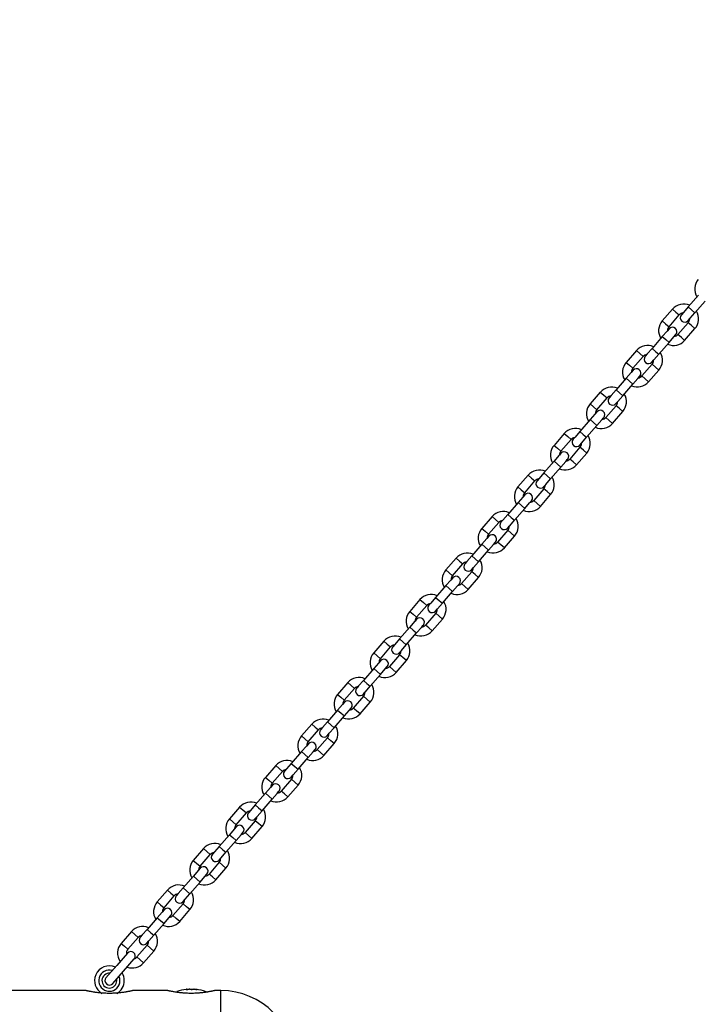
# Model space of a CAD drawing. Units: inches. Extents: x 251.9 to 341.7, y 161.3 to 258.9.
# Drawn here: x 293.9 to 298.5, y 238.7 to 245.3 of the extents above; entities that cross this region are included whole.
import ezdxf

# ---------------------------------------------------------------- set-up
doc = ezdxf.new("R2010")
doc.units = ezdxf.units.IN
doc.header["$MEASUREMENT"] = 0
doc.layers.add('Ebene 1', color=7, linetype='Continuous')
picture_1 = doc.add_image_def('image1.png', size_in_pixel=(818, 387))

# ---------------------------------------------------------------- blocks, each defined once
blk = doc.blocks.new('block 3')
at = {"layer": 'Ebene 1'}
image = blk.add_image(picture_1, insert=(251.8833, 258.9388), size_in_units=(69.3396, 32.839), dxfattribs=at)
image.dxf.v_pixel = (0, -0.0848554)
blk = doc.blocks.new('block 2')
at = {"layer": 'Ebene 1', "color": 179, "lineweight": 25, "true_color": 0x1a171b}
for points in [[(298.5065, 243.4384), (298.4379, 243.359)], [(298.3329, 243.3443), (298.2636, 243.2651)], [(298.3329, 243.3443), (298.3553, 243.3247), (298.378, 243.3049)], [(298.4379, 243.359), (298.4056, 243.3216), (298.3921, 243.3061)], [(298.4379, 243.359), (298.4603, 243.3392), (298.4834, 243.3193)], [(298.4834, 243.3193), (298.552, 243.3988)], [(298.3091, 243.226), (298.378, 243.3049)], [(298.4028, 243.3188), (298.3949, 243.3092), (298.3921, 243.3061)], [(298.4373, 243.2668), (298.451, 243.2823), (298.4834, 243.3193)], [(298.4373, 243.2668), (298.44, 243.2701), (298.4483, 243.2792)], [(298.2636, 243.2651), (298.2864, 243.2458), (298.3091, 243.226)], [(298.3101, 243.2119), (298.2963, 243.1964), (298.264, 243.159)], [(298.3101, 243.2119), (298.3074, 243.2086), (298.2991, 243.1995)], [(298.4383, 243.2527), (298.3694, 243.1733)], [(298.4145, 243.1342), (298.4838, 243.2132)], [(298.4838, 243.2132), (298.4607, 243.233), (298.4383, 243.2527)], [(298.264, 243.159), (298.1951, 243.0799)], [(298.264, 243.159), (298.2867, 243.1392), (298.3094, 243.1197)], [(298.3094, 243.1197), (298.3418, 243.1569), (298.3553, 243.1724)], [(298.3442, 243.16), (298.3525, 243.1691), (298.3553, 243.1724)], [(298.4145, 243.1342), (298.3921, 243.1536), (298.3694, 243.1733)], [(298.1951, 243.0799), (298.1627, 243.0425), (298.1492, 243.0269)], [(298.1951, 243.0799), (298.2178, 243.0601), (298.2402, 243.0403)], [(298.2402, 243.0403), (298.3094, 243.1197)], [(298.09, 243.0654), (298.0211, 242.986)], [(298.0666, 242.9466), (298.1351, 243.026)], [(298.09, 243.0654), (298.1127, 243.0456), (298.1351, 243.026)], [(298.1603, 243.0393), (298.152, 243.0301), (298.1492, 243.0269)], [(298.1944, 242.9874), (298.2078, 243.0029), (298.2402, 243.0403)], [(298.0211, 242.986), (298.0435, 242.9664), (298.0666, 242.9466)], [(298.1954, 242.9733), (298.1268, 242.8944)], [(298.1944, 242.9874), (298.1971, 242.9907), (298.2054, 242.9998)], [(298.2405, 242.9342), (298.2181, 242.9536), (298.1954, 242.9733)], [(298.0211, 242.8797), (297.9525, 242.8005)], [(298.0672, 242.9325), (298.0538, 242.917), (298.0211, 242.8797)], [(298.0211, 242.8797), (298.0438, 242.8601), (298.0666, 242.8403)], [(298.0672, 242.9325), (298.0645, 242.9292), (298.0566, 242.9201)], [(298.0666, 242.8403), (298.0993, 242.8777), (298.1127, 242.8932)], [(298.1017, 242.881), (298.11, 242.8901), (298.1127, 242.8932)], [(298.172, 242.8548), (298.1492, 242.8746), (298.1268, 242.8944)], [(298.172, 242.8548), (298.2405, 242.9342)], [(297.9977, 242.7609), (298.0666, 242.8403)], [(297.8468, 242.786), (297.7782, 242.7066)], [(297.8468, 242.786), (297.8698, 242.7662), (297.8922, 242.7466)], [(297.9525, 242.8005), (297.9201, 242.7631), (297.9067, 242.7475)], [(297.917, 242.7599), (297.9095, 242.7507), (297.9067, 242.7475)], [(297.9518, 242.7084), (297.9653, 242.7235), (297.9977, 242.7609)], [(297.9525, 242.8005), (297.9749, 242.7807), (297.9977, 242.7609)], [(297.7782, 242.7066), (297.8006, 242.6872), (297.8237, 242.6675)], [(297.8237, 242.6675), (297.8922, 242.7466)], [(297.9529, 242.6942), (297.884, 242.615)], [(297.9518, 242.7084), (297.9546, 242.7116), (297.9625, 242.7208)], [(297.998, 242.6548), (297.9753, 242.6746), (297.9529, 242.6942)], [(297.8244, 242.6532), (297.8109, 242.6377), (297.7786, 242.6005)], [(297.8244, 242.6532), (297.8216, 242.6501), (297.8137, 242.641)], [(297.9291, 242.5754), (297.9067, 242.5952), (297.884, 242.615)], [(297.9291, 242.5754), (297.998, 242.6548)], [(297.7786, 242.6005), (297.7096, 242.5211)], [(297.7548, 242.4818), (297.824, 242.5609)], [(297.7786, 242.6005), (297.8013, 242.5807), (297.824, 242.5609)], [(297.824, 242.5609), (297.8564, 242.5983), (297.8698, 242.6138)], [(297.8588, 242.6016), (297.8671, 242.6107), (297.8698, 242.6138)], [(297.6042, 242.5066), (297.5353, 242.4276)], [(297.6042, 242.5066), (297.6273, 242.4872), (297.6497, 242.4674)], [(297.7096, 242.5211), (297.6773, 242.4837), (297.6638, 242.4686)], [(297.7096, 242.5211), (297.7324, 242.5016), (297.7548, 242.4818)], [(297.5353, 242.4276), (297.5581, 242.4078), (297.5805, 242.3881)], [(297.5805, 242.3881), (297.6497, 242.4674)], [(297.6745, 242.4808), (297.6666, 242.4717), (297.6638, 242.4686)], [(297.709, 242.429), (297.7224, 242.4445), (297.7548, 242.4818)], [(297.709, 242.429), (297.7117, 242.4322), (297.72, 242.4414)], [(297.5815, 242.3738), (297.5681, 242.3583), (297.5357, 242.321)], [(297.5815, 242.3738), (297.5787, 242.3707), (297.5712, 242.3616)], [(297.71, 242.4148), (297.6414, 242.3356)], [(297.6866, 242.2963), (297.7551, 242.3754)], [(297.7551, 242.3754), (297.7327, 242.3952), (297.71, 242.4148)], [(297.5357, 242.321), (297.4671, 242.2421)], [(297.5357, 242.321), (297.5584, 242.3017), (297.5808, 242.2819)], [(297.5808, 242.2819), (297.6139, 242.3194), (297.6273, 242.3349)], [(297.6163, 242.3222), (297.6242, 242.3316), (297.6273, 242.3349)], [(297.6866, 242.2963), (297.6638, 242.3161), (297.6414, 242.3356)], [(297.3613, 242.2274), (297.2928, 242.1482)], [(297.3613, 242.2274), (297.3841, 242.2078), (297.4072, 242.188)], [(297.4671, 242.2421), (297.4344, 242.2047), (297.4209, 242.1892)], [(297.4671, 242.2421), (297.4895, 242.2223), (297.5122, 242.2026)], [(297.5122, 242.2026), (297.5808, 242.2819)], [(297.3379, 242.1091), (297.4072, 242.188)], [(297.4316, 242.2014), (297.4241, 242.1923), (297.4209, 242.1892)], [(297.4664, 242.1499), (297.4799, 242.1651), (297.5122, 242.2026)], [(297.4664, 242.1499), (297.4692, 242.1532), (297.4771, 242.1623)], [(297.2928, 242.1482), (297.3152, 242.1284), (297.3379, 242.1091)], [(297.339, 242.095), (297.3255, 242.0795), (297.2931, 242.0421)], [(297.339, 242.095), (297.3362, 242.0917), (297.3283, 242.0822)], [(297.4675, 242.1358), (297.3986, 242.0564)], [(297.4437, 242.0169), (297.5126, 242.0963)], [(297.5126, 242.0963), (297.4899, 242.1161), (297.4675, 242.1358)], [(297.2931, 242.0421), (297.2242, 241.9627)], [(297.2931, 242.0421), (297.3155, 242.0223), (297.3383, 242.0025)], [(297.3383, 242.0025), (297.3707, 242.04), (297.3844, 242.0553)], [(297.3734, 242.0431), (297.3817, 242.0522), (297.3844, 242.0553)], [(297.4437, 242.0169), (297.4209, 242.0367), (297.3986, 242.0564)], [(297.2242, 241.9627), (297.1919, 241.9253), (297.1784, 241.9101)], [(297.2242, 241.9627), (297.247, 241.9432), (297.2694, 241.9234)], [(297.2694, 241.9234), (297.3383, 242.0025)], [(297.1188, 241.948), (297.0499, 241.8691)], [(297.095, 241.8297), (297.1643, 241.9091)], [(297.1188, 241.948), (297.1416, 241.9287), (297.1643, 241.9091)], [(297.1891, 241.9225), (297.1808, 241.9132), (297.1784, 241.9101)], [(297.2235, 241.8705), (297.237, 241.8862), (297.2694, 241.9234)], [(297.0499, 241.8691), (297.0727, 241.8495), (297.095, 241.8297)], [(297.2246, 241.8564), (297.1557, 241.777)], [(297.2235, 241.8705), (297.2263, 241.8738), (297.2346, 241.8829)], [(297.2697, 241.8169), (297.2473, 241.8367), (297.2246, 241.8564)], [(297.0503, 241.7627), (296.9817, 241.6836)], [(297.0961, 241.8156), (297.0826, 241.8001), (297.0503, 241.7627)], [(297.0503, 241.7627), (297.073, 241.7432), (297.0954, 241.7234)], [(297.0961, 241.8156), (297.0933, 241.8123), (297.0857, 241.8032)], [(297.0954, 241.7234), (297.1281, 241.7608), (297.1419, 241.7763)], [(297.1309, 241.7635), (297.1388, 241.7728), (297.1419, 241.7763)], [(297.2012, 241.7379), (297.1784, 241.7577), (297.1557, 241.777)], [(297.2012, 241.7379), (297.2697, 241.8169)], [(297.0268, 241.644), (297.0954, 241.7234)], [(296.8761, 241.6691), (296.8074, 241.5897)], [(296.8525, 241.5506), (296.9216, 241.6297)], [(296.8761, 241.6691), (296.8987, 241.6493), (296.9216, 241.6297)], [(296.9817, 241.6836), (296.9491, 241.6462), (296.9354, 241.6306)], [(296.9462, 241.643), (296.9383, 241.6338), (296.9354, 241.6306)], [(296.981, 241.5911), (296.9944, 241.6066), (297.0268, 241.644)], [(296.9817, 241.6836), (297.0041, 241.6638), (297.0268, 241.644)], [(296.8074, 241.5897), (296.8299, 241.5701), (296.8525, 241.5506)], [(296.982, 241.577), (296.9128, 241.4981)], [(296.981, 241.5911), (296.9838, 241.5944), (296.9913, 241.6039)], [(297.0272, 241.5379), (297.0044, 241.5577), (296.982, 241.577)], [(296.8535, 241.5363), (296.8401, 241.5208), (296.8077, 241.4835)], [(296.8535, 241.5363), (296.8508, 241.5329), (296.8425, 241.5238)], [(296.8529, 241.444), (296.8852, 241.4814), (296.8987, 241.4969)], [(296.8882, 241.4847), (296.8963, 241.4938), (296.8987, 241.4969)], [(296.9583, 241.4585), (296.9357, 241.4783), (296.9128, 241.4981)], [(296.9583, 241.4585), (297.0272, 241.5379)], [(296.8077, 241.4835), (296.7388, 241.4042)], [(296.784, 241.3649), (296.8529, 241.444)], [(296.8077, 241.4835), (296.8301, 241.4638), (296.8529, 241.444)], [(296.6334, 241.3897), (296.5647, 241.3107)], [(296.6334, 241.3897), (296.656, 241.3699), (296.6785, 241.3505)], [(296.7388, 241.4042), (296.7064, 241.3668), (296.6927, 241.3512)], [(296.7037, 241.3639), (296.6956, 241.3548), (296.6927, 241.3512)], [(296.7381, 241.3121), (296.7516, 241.3276), (296.784, 241.3649)], [(296.7388, 241.4042), (296.7614, 241.3844), (296.784, 241.3649)], [(296.5647, 241.3107), (296.5872, 241.2909), (296.6096, 241.2712)], [(296.6096, 241.2712), (296.6785, 241.3505)], [(296.7392, 241.2979), (296.6701, 241.2187)], [(296.7381, 241.3121), (296.7411, 241.3153), (296.7488, 241.3245)], [(296.7845, 241.2585), (296.7619, 241.2783), (296.7392, 241.2979)], [(296.6108, 241.2571), (296.5974, 241.2414), (296.5648, 241.2042)], [(296.6108, 241.2571), (296.6081, 241.2538), (296.6, 241.2447)], [(296.7156, 241.1794), (296.7845, 241.2585)], [(296.5648, 241.2042), (296.4958, 241.1252)], [(296.5412, 241.0855), (296.6101, 241.165)], [(296.5648, 241.2042), (296.5876, 241.1844), (296.6101, 241.165)], [(296.6101, 241.165), (296.6425, 241.2025), (296.656, 241.2175)], [(296.6455, 241.2053), (296.653, 241.2144), (296.656, 241.2175)], [(296.7156, 241.1794), (296.6927, 241.1987), (296.6701, 241.2187)], [(296.3907, 241.1105), (296.322, 241.0313)], [(296.3907, 241.1105), (296.4133, 241.0909), (296.4358, 241.0711)], [(296.4958, 241.1252), (296.4637, 241.0878), (296.4499, 241.0723)], [(296.4958, 241.1252), (296.5187, 241.1054), (296.5412, 241.0855)], [(296.322, 241.0313), (296.3445, 241.0115), (296.3671, 240.9918)], [(296.3671, 240.9918), (296.4358, 241.0711)], [(296.461, 241.0845), (296.4529, 241.0754), (296.4499, 241.0723)], [(296.4954, 241.0327), (296.5089, 241.0482), (296.5412, 241.0855)], [(296.4954, 241.0327), (296.4984, 241.0359), (296.5059, 241.0451)], [(296.3681, 240.9775), (296.3547, 240.9626), (296.3223, 240.9252)], [(296.3681, 240.9775), (296.3654, 240.9744), (296.3571, 240.9653)], [(296.4961, 241.0185), (296.4274, 240.9396)], [(296.4729, 240.9), (296.5418, 240.9794)], [(296.5418, 240.9794), (296.519, 240.9992), (296.4961, 241.0185)], [(296.3223, 240.9252), (296.2531, 240.8458)], [(296.3223, 240.9252), (296.3449, 240.9054), (296.3674, 240.8856)], [(296.3674, 240.8856), (296.3998, 240.9231), (296.4133, 240.9386)], [(296.4028, 240.9262), (296.4105, 240.9353), (296.4133, 240.9386)], [(296.4729, 240.9), (296.4499, 240.9198), (296.4274, 240.9396)], [(296.148, 240.8311), (296.0793, 240.7519)], [(296.148, 240.8311), (296.1706, 240.8115), (296.1931, 240.7922)], [(296.2531, 240.8458), (296.2207, 240.8084), (296.2072, 240.7929)], [(296.2531, 240.8458), (296.276, 240.826), (296.2985, 240.8063)], [(296.2985, 240.8063), (296.3674, 240.8856)], [(296.1242, 240.7128), (296.1931, 240.7922)], [(296.2183, 240.8055), (296.21, 240.796), (296.2072, 240.7929)], [(296.2527, 240.7536), (296.2662, 240.7693), (296.2985, 240.8063)], [(296.2527, 240.7536), (296.2556, 240.7569), (296.2634, 240.766)], [(296.0793, 240.7519), (296.1017, 240.7326), (296.1242, 240.7128)], [(296.1254, 240.6987), (296.112, 240.6832), (296.0794, 240.6458)], [(296.1254, 240.6987), (296.1227, 240.6954), (296.1144, 240.6864)], [(296.2534, 240.7395), (296.1845, 240.6602)], [(296.2302, 240.621), (296.2989, 240.7)], [(296.2989, 240.7), (296.2765, 240.7198), (296.2534, 240.7395)], [(296.0794, 240.6458), (296.0104, 240.5664)], [(296.0794, 240.6458), (296.1022, 240.626), (296.1247, 240.6065)], [(296.1247, 240.6065), (296.1571, 240.6437), (296.1706, 240.659)], [(296.1597, 240.6466), (296.1676, 240.6559), (296.1706, 240.659)], [(296.2302, 240.621), (296.2072, 240.6404), (296.1845, 240.6602)], [(296.0104, 240.5664), (295.978, 240.5293), (295.9645, 240.5138)], [(296.0104, 240.5664), (296.0333, 240.5469), (296.056, 240.5273)], [(296.056, 240.5273), (296.1247, 240.6065)], [(295.9053, 240.5522), (295.8366, 240.4728)], [(295.8817, 240.4334), (295.9504, 240.5128)], [(295.9053, 240.5522), (295.9278, 240.5324), (295.9504, 240.5128)], [(295.9754, 240.5261), (295.9673, 240.5169), (295.9645, 240.5138)], [(296.01, 240.4742), (296.0234, 240.4899), (296.056, 240.5273)], [(295.8366, 240.4728), (295.8589, 240.4532), (295.8817, 240.4334)], [(296.0107, 240.4601), (295.942, 240.3812)], [(296.01, 240.4742), (296.0126, 240.4775), (296.0205, 240.4866)], [(296.0562, 240.421), (296.0336, 240.4404), (296.0107, 240.4601)], [(295.8369, 240.3666), (295.7676, 240.2873)], [(295.8827, 240.4193), (295.8693, 240.4038), (295.8369, 240.3666)], [(295.8369, 240.3666), (295.8595, 240.3469), (295.882, 240.3271)], [(295.8827, 240.4193), (295.8798, 240.416), (295.8717, 240.4069)], [(295.882, 240.3271), (295.9144, 240.3645), (295.9278, 240.38)], [(295.9168, 240.3678), (295.9251, 240.3769), (295.9278, 240.38)], [(295.9871, 240.3416), (295.9645, 240.3614), (295.942, 240.3812)], [(295.9871, 240.3416), (296.0562, 240.421)], [(295.8131, 240.2479), (295.882, 240.3271)], [(295.6626, 240.2728), (295.5933, 240.1934)], [(295.6388, 240.1543), (295.7077, 240.2334)], [(295.6626, 240.2728), (295.6851, 240.253), (295.7077, 240.2334)], [(295.7676, 240.2873), (295.7353, 240.2499), (295.7218, 240.2343)], [(295.7327, 240.2467), (295.7246, 240.2375), (295.7218, 240.2343)], [(295.767, 240.1952), (295.7807, 240.2103), (295.8131, 240.2479)], [(295.7676, 240.2873), (295.7902, 240.2675), (295.8131, 240.2479)], [(295.5933, 240.1934), (295.6164, 240.174), (295.6388, 240.1543)], [(295.768, 240.181), (295.6993, 240.1018)], [(295.767, 240.1952), (295.7697, 240.1984), (295.778, 240.2076)], [(295.8135, 240.1416), (295.7906, 240.1614), (295.768, 240.181)], [(295.64, 240.1402), (295.6266, 240.1245), (295.5937, 240.0872)], [(295.64, 240.1402), (295.6371, 240.1369), (295.629, 240.1278)], [(295.6393, 240.0477), (295.6717, 240.0851), (295.6851, 240.1006)], [(295.6743, 240.0884), (295.6822, 240.0975), (295.6851, 240.1006)], [(295.7444, 240.0622), (295.7218, 240.082), (295.6993, 240.1018)], [(295.7444, 240.0622), (295.8135, 240.1416)], [(295.5937, 240.0872), (295.5249, 240.0079)], [(295.5706, 239.9686), (295.6393, 240.0477)], [(295.5937, 240.0872), (295.6168, 240.0675), (295.6393, 240.0477)], [(295.4199, 239.9934), (295.3508, 239.9144)], [(295.4199, 239.9934), (295.4424, 239.974), (295.465, 239.9542)], [(295.5249, 240.0079), (295.4926, 239.9709), (295.4791, 239.9554)], [(295.49, 239.9676), (295.4819, 239.9585), (295.4791, 239.9554)], [(295.5243, 239.9158), (295.5377, 239.9313), (295.5706, 239.9686)], [(295.5249, 240.0079), (295.5475, 239.9885), (295.5706, 239.9686)], [(295.3508, 239.9144), (295.3735, 239.8946), (295.3963, 239.8749)], [(295.3963, 239.8749), (295.465, 239.9542)], [(295.5253, 239.9016), (295.4566, 239.8224)], [(295.5243, 239.9158), (295.5272, 239.919), (295.5353, 239.9282)], [(295.5708, 239.8622), (295.5479, 239.882), (295.5253, 239.9016)], [(295.3973, 239.8608), (295.3835, 239.8451), (295.351, 239.8079)], [(295.3973, 239.8608), (295.3944, 239.8575), (295.3863, 239.8484)], [(295.5017, 239.7831), (295.5708, 239.8622)], [(295.351, 239.8079), (295.2822, 239.7289)], [(295.3274, 239.6892), (295.3964, 239.7687)], [(295.351, 239.8079), (295.374, 239.7885), (295.3964, 239.7687)], [(295.3964, 239.7687), (295.429, 239.8062), (295.4424, 239.8215)], [(295.4316, 239.809), (295.4397, 239.8184), (295.4424, 239.8215)], [(295.5017, 239.7831), (295.4791, 239.8029), (295.4566, 239.8224)], [(295.1772, 239.7144), (295.1081, 239.635)], [(295.1772, 239.7144), (295.1997, 239.6946), (295.2223, 239.6748)], [(295.2822, 239.7289), (295.2499, 239.6915), (295.2364, 239.676)], [(295.2822, 239.7289), (295.3048, 239.7091), (295.3274, 239.6892)], [(295.1081, 239.635), (295.1305, 239.6152), (295.1536, 239.5959)], [(295.1536, 239.5959), (295.2223, 239.6748)], [(295.2473, 239.6882), (295.2392, 239.6791), (295.2364, 239.676)], [(295.2815, 239.6367), (295.295, 239.6519), (295.3274, 239.6892)], [(295.2815, 239.6367), (295.2845, 239.64), (295.2926, 239.6491)], [(295.1542, 239.5818), (295.1408, 239.5663), (295.1083, 239.5289)], [(295.1542, 239.5818), (295.1517, 239.5785), (295.1436, 239.569)], [(295.2826, 239.6226), (295.2138, 239.5433)], [(295.259, 239.5037), (295.3277, 239.5831)], [(295.3277, 239.5831), (295.3053, 239.6029), (295.2826, 239.6226)], [(295.1083, 239.5289), (295.0395, 239.4495)], [(295.1083, 239.5289), (295.131, 239.5091), (295.1537, 239.4893)], [(295.1537, 239.4893), (295.1863, 239.5268), (295.1997, 239.5423)], [(295.1889, 239.5299), (295.197, 239.539), (295.1997, 239.5423)], [(295.259, 239.5037), (295.2364, 239.5235), (295.2138, 239.5433)], [(294.9339, 239.435), (294.8654, 239.3559)], [(294.9339, 239.435), (294.957, 239.4155), (294.9796, 239.3959)], [(295.0395, 239.4495), (295.0071, 239.4121), (294.9937, 239.3969)], [(295.0395, 239.4495), (295.0621, 239.43), (295.0847, 239.4104)], [(295.0847, 239.4104), (295.1537, 239.4893)], [(294.9109, 239.3165), (294.9796, 239.3959)], [(295.0042, 239.4092), (294.9965, 239.4), (294.9937, 239.3969)], [(295.0388, 239.3573), (295.0523, 239.373), (295.0847, 239.4104)], [(295.0388, 239.3573), (295.0416, 239.3606), (295.0499, 239.3697)], [(294.8654, 239.3559), (294.8878, 239.3363), (294.9109, 239.3165)], [(294.9115, 239.3024), (294.8981, 239.2869), (294.8656, 239.2495)], [(294.9115, 239.3024), (294.9086, 239.2991), (294.9009, 239.29)], [(295.0399, 239.3432), (294.9711, 239.2639)], [(295.0163, 239.2247), (295.085, 239.3037)], [(295.085, 239.3037), (295.0624, 239.3235), (295.0399, 239.3432)], [(294.8656, 239.2495), (294.7968, 239.1704)], [(294.8656, 239.2495), (294.8881, 239.23), (294.9112, 239.2102)], [(294.9112, 239.2102), (294.9436, 239.2476), (294.957, 239.2633)], [(294.946, 239.2505), (294.9543, 239.2596), (294.957, 239.2633)], [(295.0163, 239.2247), (294.9937, 239.2445), (294.9711, 239.2639)], [(294.7968, 239.1704), (294.7644, 239.133), (294.751, 239.1175)], [(294.7968, 239.1704), (294.8194, 239.1506), (294.842, 239.131)], [(294.842, 239.131), (294.9112, 239.2102)], [(294.6914, 239.1559), (294.6225, 239.0765)], [(294.6676, 239.0374), (294.7369, 239.1165)], [(294.6914, 239.1559), (294.7143, 239.1361), (294.7369, 239.1165)], [(294.7615, 239.1298), (294.7538, 239.1206), (294.751, 239.1175)], [(294.7961, 239.0779), (294.8096, 239.0934), (294.842, 239.131)], [(294.6225, 239.0765), (294.6451, 239.0569), (294.6676, 239.0374)], [(294.7972, 239.0638), (294.7284, 238.9849)], [(294.7961, 239.0779), (294.7989, 239.0815), (294.807, 239.0907)], [(294.8423, 239.0247), (294.8197, 239.0445), (294.7972, 239.0638)], [(294.6649, 239.0113), (294.5929, 238.9284), (294.5205, 238.845)], [(294.5662, 238.8061), (294.6382, 238.8889), (294.7103, 238.9721)], [(294.7736, 238.9453), (294.751, 238.9651), (294.7284, 238.9849)], [(294.7736, 238.9453), (294.8423, 239.0247)], [(294.3834, 238.7591), (278.7013, 238.7591)], [(294.7033, 238.7591), (294.7026, 238.7587), (294.7016, 238.7587), (294.7002, 238.7584), (294.6998, 238.7584), (294.6995, 238.758), (294.6992, 238.758), (294.6985, 238.758), (294.6978, 238.7575), (294.6962, 238.7573), (294.6938, 238.7568), (294.6914, 238.7561), (294.6878, 238.7555), (294.6843, 238.7548), (294.6836, 238.7548), (294.6824, 238.7544), (294.6816, 238.7544), (294.6804, 238.7541), (294.6787, 238.7537), (294.6766, 238.7534), (294.6719, 238.7524), (294.6669, 238.7517), (294.6621, 238.7506), (294.6564, 238.7496), (294.6538, 238.7493), (294.6507, 238.7489), (294.648, 238.7484), (294.6449, 238.7477), (294.6389, 238.747), (294.6325, 238.746), (294.6258, 238.7453), (294.6191, 238.7446), (294.612, 238.7439), (294.6049, 238.7432), (294.601, 238.7429), (294.5975, 238.7425), (294.5936, 238.742), (294.5901, 238.7417), (294.5824, 238.7413), (294.575, 238.741), (294.5672, 238.7406), (294.5595, 238.7403), (294.5555, 238.7403), (294.5514, 238.7403), (294.5495, 238.7403), (294.5474, 238.7403), (294.5453, 238.7403), (294.5436, 238.7403), (294.5353, 238.7403), (294.5276, 238.7403), (294.5198, 238.7406), (294.5121, 238.741), (294.5047, 238.7413), (294.4971, 238.7417), (294.4952, 238.742), (294.4931, 238.742), (294.4912, 238.742), (294.4895, 238.7425), (294.4857, 238.7429), (294.4821, 238.7432), (294.475, 238.7436), (294.468, 238.7446), (294.4609, 238.7453), (294.4546, 238.746), (294.453, 238.7463), (294.4514, 238.7463), (294.4497, 238.7467), (294.4478, 238.747), (294.4451, 238.7475), (294.442, 238.7477), (294.4359, 238.7489), (294.4303, 238.7496), (294.4251, 238.7506), (294.4198, 238.7517), (294.4172, 238.752), (294.4151, 238.7524), (294.4137, 238.7527), (294.4127, 238.7527), (294.4117, 238.753), (294.4105, 238.7534), (294.4063, 238.7541), (294.4024, 238.7548), (294.3989, 238.7555), (294.3958, 238.7561), (294.3929, 238.7568), (294.3905, 238.7573), (294.3894, 238.7575), (294.3882, 238.758), (294.3872, 238.758), (294.3865, 238.7584), (294.3851, 238.7587), (294.3841, 238.7587), (294.3838, 238.7591)], [(294.9332, 238.7591), (294.7012, 238.7591)], [(295.2533, 238.7591), (295.2526, 238.7587), (295.2516, 238.7587), (295.2502, 238.7584), (295.2499, 238.7584), (295.2495, 238.758), (295.2492, 238.758), (295.2485, 238.758), (295.2478, 238.7575), (295.2464, 238.7573), (295.2442, 238.7568), (295.2412, 238.7561), (295.2381, 238.7555), (295.2347, 238.7548), (295.2337, 238.7548), (295.2325, 238.7544), (295.2314, 238.7544), (295.2307, 238.7541), (295.2287, 238.7537), (295.2264, 238.7534), (295.2219, 238.7524), (295.217, 238.7517), (295.212, 238.7506), (295.2068, 238.7496), (295.2039, 238.7493), (295.2008, 238.7489), (295.1978, 238.7484), (295.1947, 238.7477), (295.1889, 238.747), (295.1823, 238.746), (295.1758, 238.7453), (295.1691, 238.7446), (295.162, 238.7439), (295.1549, 238.7432), (295.151, 238.7429), (295.1475, 238.7425), (295.1436, 238.742), (295.1401, 238.7417), (295.1324, 238.7413), (295.125, 238.741), (295.1172, 238.7406), (295.1095, 238.7403), (295.1055, 238.7403), (295.1014, 238.7403), (295.0995, 238.7403), (295.0974, 238.7403), (295.0953, 238.7403), (295.0934, 238.7403), (295.0857, 238.7403), (295.0776, 238.7403), (295.0698, 238.7406), (295.0621, 238.741), (295.0547, 238.7413), (295.0469, 238.7417), (295.0452, 238.742), (295.0431, 238.742), (295.0413, 238.742), (295.0395, 238.7425), (295.0356, 238.7429), (295.0321, 238.7432), (295.0251, 238.7436), (295.018, 238.7446), (295.0113, 238.7453), (295.0046, 238.746), (295.0028, 238.7463), (295.0015, 238.7463), (294.9997, 238.7467), (294.9984, 238.747), (294.9951, 238.7475), (294.9918, 238.7477), (294.986, 238.7489), (294.9803, 238.7496), (294.9749, 238.7506), (294.9698, 238.7517), (294.9672, 238.752), (294.9651, 238.7524), (294.9637, 238.7527), (294.9625, 238.7527), (294.9617, 238.753), (294.9605, 238.7534), (294.9563, 238.7541), (294.9524, 238.7548), (294.9489, 238.7555), (294.9456, 238.7561), (294.9429, 238.7568), (294.9405, 238.7573), (294.9393, 238.7575), (294.9384, 238.758), (294.9372, 238.758), (294.9365, 238.7584), (294.9351, 238.7587), (294.9339, 238.7587), (294.9338, 238.7591)], [(295.0662, 238.7661), (295.0655, 238.7661), (295.0648, 238.7658), (295.0638, 238.7658), (295.0631, 238.7658), (295.0621, 238.7658), (295.0614, 238.7654), (295.0607, 238.7654), (295.06, 238.7654), (295.0593, 238.7654), (295.059, 238.7654), (295.059, 238.7658), (295.059, 238.7661), (295.0597, 238.7661)], [(295.0597, 238.7661), (295.0617, 238.7665), (295.0631, 238.7668), (295.0638, 238.7672), (295.0642, 238.7672), (295.0638, 238.7675), (295.0631, 238.7675), (295.0617, 238.7672)], [(295.0597, 238.7661), (295.0597, 238.7654)], [(295.0642, 238.7658), (295.0642, 238.7675)], [(295.0655, 238.7672), (295.0707, 238.7672), (295.0735, 238.7675), (295.0759, 238.7675), (295.0776, 238.7672)], [(295.0957, 238.7661), (295.0941, 238.7665), (295.0924, 238.7668), (295.09, 238.7672), (295.0872, 238.7672), (295.084, 238.7675), (295.0809, 238.7675), (295.0773, 238.7672), (295.0738, 238.7672), (295.0707, 238.7668), (295.0674, 238.7661), (295.0669, 238.7661), (295.0662, 238.7661)], [(295.0933, 238.7668), (295.0946, 238.7668), (295.0971, 238.7672), (295.1, 238.7672), (295.1055, 238.7675)], [(295.1058, 238.7661), (295.1055, 238.7658), (295.1052, 238.7658), (295.1048, 238.7658), (295.1041, 238.7658), (295.1034, 238.7654), (295.1027, 238.7654), (295.1021, 238.7654), (295.1009, 238.7654), (295.1002, 238.7654), (295.0991, 238.7658), (295.0984, 238.7658), (295.0977, 238.7658), (295.0971, 238.7658), (295.0964, 238.7661), (295.096, 238.7661)], [(295.1294, 238.7661), (295.126, 238.7665), (295.1224, 238.7668), (295.1193, 238.7672), (295.1162, 238.7672), (295.1133, 238.7675), (295.1108, 238.7675), (295.1089, 238.7672), (295.1072, 238.7672), (295.1062, 238.7668), (295.1058, 238.7661)], [(295.1224, 238.7675), (295.1234, 238.7675), (295.125, 238.7672), (295.1267, 238.7672), (295.1291, 238.7668), (295.1317, 238.7661), (295.1324, 238.7661), (295.1327, 238.7661)], [(295.1327, 238.7661), (295.1334, 238.7661), (295.1341, 238.7658), (295.1348, 238.7658), (295.1351, 238.7658), (295.1351, 238.7658), (295.1348, 238.7654), (295.1341, 238.7654), (295.1338, 238.7658), (295.1331, 238.7658), (295.1324, 238.7658), (295.1312, 238.7658), (295.1305, 238.7661), (295.1294, 238.7661)], [(295.1327, 238.7661), (295.1327, 238.7658)], [(295.2933, 238.7591), (295.2512, 238.7591)], [(295.2933, 237.379), (295.2933, 237.5109), (295.2933, 237.8559), (295.2933, 238.2821), (295.2933, 238.6271), (295.2933, 238.7591)]]:
    blk.add_lwpolyline(points, dxfattribs=at)
for points in [[(298.5062, 243.5445), (298.4776, 243.5118), (298.4738, 243.4637), (298.4969, 243.4267)], [(298.4483, 243.3705), (298.4083, 243.3877), (298.3615, 243.3772), (298.3329, 243.3443)], [(298.4028, 243.3183), (298.3932, 243.3173), (298.3842, 243.3123), (298.378, 243.3049)], [(298.4383, 243.2527), (298.4445, 243.2601), (298.4483, 243.2692), (298.4483, 243.2792)], [(298.4838, 243.2132), (298.5124, 243.246), (298.5161, 243.294), (298.4931, 243.3311)], [(298.2636, 243.2651), (298.235, 243.2324), (298.2312, 243.1843), (298.254, 243.1473)], [(298.3091, 243.226), (298.3029, 243.2186), (298.2991, 243.2089), (298.2991, 243.1995)], [(298.3442, 243.16), (298.3542, 243.1614), (298.3628, 243.1659), (298.3694, 243.1733)], [(298.2054, 243.0911), (298.1654, 243.1088), (298.1186, 243.0982), (298.09, 243.0654)], [(298.2991, 243.1082), (298.3391, 243.0904), (298.3859, 243.1011), (298.4145, 243.1342)], [(298.1603, 243.0393), (298.1503, 243.0379), (298.1417, 243.0332), (298.1351, 243.026)], [(298.2405, 242.9342), (298.2691, 242.9671), (298.2733, 243.015), (298.2505, 243.052)], [(298.0211, 242.986), (297.9921, 242.9533), (297.9884, 242.9052), (298.0114, 242.8682)], [(298.0666, 242.9466), (298.06, 242.9392), (298.0566, 242.9299), (298.0566, 242.9201)], [(298.1954, 242.9733), (298.202, 242.9807), (298.2054, 242.9902), (298.2054, 242.9998)], [(298.1017, 242.881), (298.1113, 242.882), (298.1203, 242.887), (298.1268, 242.8944)], [(297.9625, 242.8121), (297.9226, 242.8295), (297.8757, 242.8188), (297.8475, 242.786)], [(298.0566, 242.8288), (298.0962, 242.8114), (298.1434, 242.822), (298.172, 242.8548)], [(297.917, 242.7599), (297.9077, 242.7588), (297.8988, 242.7538), (297.8922, 242.7466)], [(297.998, 242.6548), (298.0266, 242.6877), (298.0307, 242.7356), (298.008, 242.7726)], [(297.7782, 242.7066), (297.7496, 242.6739), (297.7458, 242.6258), (297.7686, 242.5888)], [(297.9529, 242.6942), (297.9591, 242.7013), (297.9625, 242.7108), (297.9625, 242.7208)], [(297.8237, 242.6675), (297.8168, 242.66), (297.8137, 242.6505), (297.8137, 242.641)], [(297.8588, 242.6016), (297.8685, 242.6029), (297.8778, 242.6076), (297.884, 242.615)], [(297.72, 242.5327), (297.6797, 242.5502), (297.6328, 242.5399), (297.6042, 242.5066)], [(297.8137, 242.5494), (297.8537, 242.532), (297.9005, 242.5426), (297.9291, 242.5754)], [(297.7551, 242.3754), (297.7837, 242.4085), (297.7882, 242.4565), (297.7651, 242.4936)], [(297.5353, 242.4276), (297.5071, 242.3949), (297.5029, 242.3468), (297.5257, 242.3098)], [(297.6745, 242.4808), (297.6649, 242.4794), (297.6562, 242.4748), (297.6497, 242.4674)], [(297.71, 242.4148), (297.7165, 242.4222), (297.72, 242.4319), (297.72, 242.4414)], [(297.5805, 242.3881), (297.5743, 242.3806), (297.5708, 242.3714), (297.5712, 242.3616)], [(297.5712, 242.2701), (297.6108, 242.2529), (297.658, 242.2636), (297.6866, 242.2963)], [(297.6163, 242.3222), (297.6256, 242.3235), (297.6349, 242.3284), (297.6414, 242.3356)], [(297.4768, 242.2536), (297.4371, 242.2708), (297.3899, 242.2605), (297.3613, 242.2274)], [(297.4316, 242.2014), (297.4223, 242.2004), (297.4134, 242.1954), (297.4072, 242.188)], [(297.4675, 242.1354), (297.4737, 242.1428), (297.4771, 242.1523), (297.4771, 242.1623)], [(297.5126, 242.0963), (297.5412, 242.1291), (297.545, 242.1771), (297.5222, 242.2142)], [(297.2928, 242.1482), (297.2642, 242.1155), (297.2604, 242.0674), (297.2828, 242.0304)], [(297.3379, 242.1091), (297.3314, 242.1017), (297.3279, 242.092), (297.3283, 242.0822)], [(297.3734, 242.0431), (297.3831, 242.0445), (297.3917, 242.049), (297.3986, 242.0564)], [(297.2342, 241.9742), (297.1943, 241.9919), (297.1474, 241.9813), (297.1188, 241.948)], [(297.3283, 241.9907), (297.3682, 241.9735), (297.4151, 241.9842), (297.4437, 242.0169)], [(297.1891, 241.9225), (297.1794, 241.921), (297.1708, 241.9163), (297.1643, 241.9091)], [(297.2697, 241.8169), (297.2983, 241.8502), (297.3021, 241.8977), (297.2797, 241.9351)], [(297.0499, 241.8691), (297.0213, 241.8361), (297.0175, 241.7883), (297.0399, 241.751)], [(297.095, 241.8297), (297.0888, 241.8223), (297.0854, 241.813), (297.0857, 241.8032)], [(297.2246, 241.8564), (297.2311, 241.8638), (297.2346, 241.8734), (297.2346, 241.8829)], [(297.1309, 241.7635), (297.1402, 241.7651), (297.1491, 241.7696), (297.1557, 241.777)], [(296.9913, 241.6952), (296.9517, 241.7126), (296.9047, 241.7019), (296.8761, 241.6691)], [(297.0857, 241.7119), (297.1254, 241.6945), (297.1726, 241.7051), (297.2012, 241.7379)], [(296.9462, 241.643), (296.9369, 241.6419), (296.928, 241.6369), (296.9212, 241.6297)], [(297.0272, 241.5379), (297.0558, 241.5708), (297.0596, 241.6187), (297.0372, 241.6557)], [(296.8074, 241.5897), (296.7788, 241.557), (296.7748, 241.5089), (296.7974, 241.4719)], [(296.982, 241.577), (296.9882, 241.5844), (296.9917, 241.594), (296.9913, 241.6039)], [(296.8525, 241.5506), (296.8461, 241.5432), (296.8425, 241.5336), (296.8425, 241.5238)], [(296.8882, 241.4847), (296.8976, 241.4857), (296.9064, 241.4907), (296.9128, 241.4981)], [(296.7488, 241.4158), (296.7088, 241.4332), (296.662, 241.4225), (296.6334, 241.3897)], [(296.8429, 241.4325), (296.8828, 241.4151), (296.9297, 241.4257), (296.9583, 241.4585)], [(296.7037, 241.3639), (296.694, 241.3625), (296.6852, 241.3575), (296.6785, 241.3505)], [(296.7845, 241.2585), (296.8129, 241.2914), (296.8169, 241.3393), (296.7943, 241.3767)], [(296.5647, 241.3107), (296.5359, 241.2776), (296.5321, 241.2299), (296.5547, 241.1925)], [(296.7392, 241.2979), (296.7457, 241.3055), (296.7492, 241.3146), (296.7488, 241.3245)], [(296.6096, 241.2712), (296.6034, 241.2638), (296.6, 241.2542), (296.6, 241.2447)], [(296.6, 241.1532), (296.6401, 241.1357), (296.687, 241.1463), (296.7156, 241.1794)], [(296.6455, 241.2053), (296.6549, 241.2066), (296.6637, 241.2111), (296.6701, 241.2187)], [(296.5059, 241.1369), (296.4661, 241.1539), (296.4191, 241.1436), (296.3907, 241.1105)], [(296.5418, 240.9794), (296.5702, 241.0122), (296.5741, 241.0602), (296.5512, 241.0973)], [(296.322, 241.0313), (296.2934, 240.9986), (296.2891, 240.9505), (296.312, 240.9135)], [(296.461, 241.0845), (296.4513, 241.0831), (296.4422, 241.0785), (296.4358, 241.0711)], [(296.4961, 241.0185), (296.5028, 241.0259), (296.5059, 241.0356), (296.5059, 241.0451)], [(296.3671, 240.9918), (296.3607, 240.9848), (296.3571, 240.9751), (296.3571, 240.9653)], [(296.3571, 240.8738), (296.3974, 240.8566), (296.4443, 240.8673), (296.4729, 240.9)], [(296.4028, 240.9262), (296.4122, 240.9272), (296.421, 240.9321), (296.4274, 240.9396)], [(296.2634, 240.8575), (296.2234, 240.8745), (296.1766, 240.8642), (296.148, 240.8311)], [(296.2183, 240.8055), (296.2083, 240.8041), (296.1995, 240.7991), (296.1931, 240.7922)], [(296.2534, 240.7395), (296.2598, 240.7469), (296.2634, 240.756), (296.2634, 240.766)], [(296.2989, 240.7), (296.3275, 240.7328), (296.3314, 240.7808), (296.3085, 240.8179)], [(296.0793, 240.7519), (296.0507, 240.7192), (296.0464, 240.6711), (296.0693, 240.6341)], [(296.1242, 240.7128), (296.118, 240.7054), (296.1144, 240.6957), (296.1144, 240.6864)], [(296.1597, 240.6466), (296.1695, 240.6482), (296.1783, 240.6527), (296.1845, 240.6602)], [(296.0205, 240.5781), (295.9807, 240.5957), (295.9339, 240.585), (295.9053, 240.5522)], [(296.1144, 240.595), (296.1544, 240.5772), (296.2012, 240.5879), (296.2298, 240.621)], [(295.9754, 240.5261), (295.9656, 240.5247), (295.9568, 240.52), (295.9504, 240.5128)], [(296.0562, 240.421), (296.0848, 240.4539), (296.0887, 240.5018), (296.0658, 240.5388)], [(295.8362, 240.4728), (295.8076, 240.4401), (295.8036, 240.392), (295.8266, 240.355)], [(295.8817, 240.4334), (295.8753, 240.4263), (295.8717, 240.4167), (295.8717, 240.4069)], [(296.0107, 240.4601), (296.0171, 240.4675), (296.0205, 240.4771), (296.0205, 240.4866)], [(295.9168, 240.3678), (295.9268, 240.3688), (295.9356, 240.3738), (295.942, 240.3812)], [(295.778, 240.2989), (295.738, 240.3163), (295.6912, 240.3056), (295.6626, 240.2728)], [(295.8717, 240.3156), (295.9117, 240.2982), (295.9585, 240.3088), (295.9871, 240.3416)], [(295.7327, 240.2467), (295.7229, 240.2456), (295.7141, 240.2406), (295.7077, 240.2334)], [(295.8135, 240.1416), (295.8421, 240.1745), (295.846, 240.2224), (295.8231, 240.2594)], [(295.5933, 240.1934), (295.5647, 240.1607), (295.5609, 240.1126), (295.5839, 240.0756)], [(295.768, 240.181), (295.7744, 240.1881), (295.778, 240.1977), (295.778, 240.2076)], [(295.6388, 240.1543), (295.6326, 240.1469), (295.629, 240.1373), (295.629, 240.1278)], [(295.6743, 240.0884), (295.6841, 240.0897), (295.6929, 240.0942), (295.6993, 240.1018)], [(295.5353, 240.0195), (295.4953, 240.037), (295.4485, 240.0267), (295.4199, 239.9934)], [(295.629, 240.0363), (295.6689, 240.0188), (295.7158, 240.0294), (295.7444, 240.0622)], [(295.49, 239.9676), (295.4802, 239.9662), (295.4714, 239.9616), (295.465, 239.9542)], [(295.5708, 239.8622), (295.599, 239.8953), (295.6033, 239.9433), (295.5802, 239.9804)], [(295.3508, 239.9144), (295.3222, 239.8817), (295.3182, 239.8336), (295.3411, 239.7966)], [(295.5253, 239.9016), (295.5317, 239.9092), (295.5353, 239.9185), (295.5353, 239.9282)], [(295.3963, 239.8749), (295.3897, 239.8675), (295.3863, 239.8582), (295.3863, 239.8484)], [(295.3863, 239.7569), (295.4262, 239.7397), (295.4731, 239.7504), (295.5017, 239.7831)], [(295.4316, 239.809), (295.4414, 239.8103), (295.4502, 239.8152), (295.4566, 239.8224)], [(295.2926, 239.7406), (295.2526, 239.7576), (295.2058, 239.7473), (295.1772, 239.7144)], [(295.3277, 239.5831), (295.3563, 239.6159), (295.3606, 239.6639), (295.3377, 239.701)], [(295.1081, 239.635), (295.0793, 239.6023), (295.0755, 239.5542), (295.0984, 239.5172)], [(295.2473, 239.6882), (295.2374, 239.6872), (295.2287, 239.6824), (295.2223, 239.6748)], [(295.2826, 239.6226), (295.289, 239.6296), (295.2926, 239.6391), (295.2926, 239.6491)], [(295.1536, 239.5959), (295.1472, 239.5885), (295.1436, 239.5788), (295.1436, 239.569)], [(295.1436, 239.4775), (295.1835, 239.4603), (295.2304, 239.471), (295.259, 239.5037)], [(295.1889, 239.5299), (295.1985, 239.5313), (295.2075, 239.5358), (295.2138, 239.5433)], [(295.0499, 239.4612), (295.0096, 239.4788), (294.9625, 239.4681), (294.9339, 239.435)], [(295.0042, 239.4092), (294.9947, 239.4078), (294.986, 239.4031), (294.9796, 239.3959)], [(295.0399, 239.3432), (295.0462, 239.3506), (295.0499, 239.3602), (295.0499, 239.3697)], [(295.085, 239.3037), (295.1136, 239.337), (295.1179, 239.3845), (295.0948, 239.4219)], [(294.8654, 239.3559), (294.8368, 239.3232), (294.8328, 239.2751), (294.8557, 239.2378)], [(294.9109, 239.3165), (294.9041, 239.3091), (294.9009, 239.2998), (294.9009, 239.29)], [(294.946, 239.2505), (294.9556, 239.2519), (294.9648, 239.2569), (294.9711, 239.2639)], [(294.807, 239.182), (294.7668, 239.1994), (294.72, 239.1887), (294.6914, 239.1559)], [(294.9009, 239.1987), (294.9408, 239.1813), (294.9877, 239.1919), (295.0163, 239.2247)], [(294.7615, 239.1298), (294.752, 239.1287), (294.7432, 239.1237), (294.7369, 239.1165)], [(294.8423, 239.0247), (294.8709, 239.0576), (294.8749, 239.1055), (294.8523, 239.1425)], [(294.6225, 239.0765), (294.5929, 239.0423), (294.5898, 238.992), (294.6156, 238.9546)], [(294.6676, 239.0374), (294.6599, 239.0283), (294.6564, 239.0159), (294.6585, 239.0038)], [(294.7972, 239.0638), (294.8035, 239.0712), (294.807, 239.0808), (294.807, 239.0907)], [(294.7114, 238.9732), (294.7178, 238.9756), (294.7238, 238.9796), (294.7284, 238.9849)], [(294.6628, 238.9174), (294.7019, 238.9026), (294.746, 238.9139), (294.7736, 238.9453)], [(294.6435, 238.8257), (294.6435, 238.8442), (294.6382, 238.8621), (294.6285, 238.8779)], [(294.5932, 238.7389), (294.6242, 238.7568), (294.6435, 238.7901), (294.6435, 238.8257)], [(295.0617, 238.7672), (295.0395, 238.7648), (295.0177, 238.7594), (294.9968, 238.752)], [(295.194, 238.7503), (295.1718, 238.7587), (295.1489, 238.7648), (295.1253, 238.7672)], [(295.7935, 238.259), (295.7935, 238.5332), (295.5677, 238.7591), (295.2933, 238.7591)]]:
    blk.add_open_spline(points, degree=3, dxfattribs=at)
for points, knots in [([(298.3921, 243.3061), (298.3811, 243.2937), (298.3825, 243.2746), (298.3949, 243.2637), (298.4076, 243.253), (298.4266, 243.2541), (298.4373, 243.2668)], [0, 0, 0, 0, 1, 1, 1, 2, 2, 2, 2]), ([(298.3553, 243.1724), (298.3663, 243.185), (298.3649, 243.2038), (298.3525, 243.2146), (298.3398, 243.2255), (298.3208, 243.2241), (298.3101, 243.2119)], [0, 0, 0, 0, 1, 1, 1, 2, 2, 2, 2]), ([(298.1492, 243.0269), (298.1382, 243.0143), (298.1396, 242.9955), (298.152, 242.9847), (298.1647, 242.9736), (298.1837, 242.9752), (298.1944, 242.9874)], [0, 0, 0, 0, 1, 1, 1, 2, 2, 2, 2]), ([(298.1127, 242.8932), (298.1234, 242.9056), (298.122, 242.9247), (298.1093, 242.9356), (298.0972, 242.9462), (298.0779, 242.945), (298.0672, 242.9325)], [0, 0, 0, 0, 1, 1, 1, 2, 2, 2, 2]), ([(297.9067, 242.7475), (297.8957, 242.7352), (297.8971, 242.7161), (297.9095, 242.7053), (297.9219, 242.6946), (297.9412, 242.6958), (297.9518, 242.7084)], [0, 0, 0, 0, 1, 1, 1, 2, 2, 2, 2]), ([(297.8698, 242.6138), (297.8805, 242.6265), (297.8795, 242.6451), (297.8667, 242.6562), (297.8543, 242.6672), (297.8354, 242.6656), (297.8244, 242.6532)], [0, 0, 0, 0, 1, 1, 1, 2, 2, 2, 2]), ([(297.6638, 242.4686), (297.6528, 242.4558), (297.6542, 242.4367), (297.6666, 242.4262), (297.679, 242.4152), (297.6983, 242.4166), (297.709, 242.429)], [0, 0, 0, 0, 1, 1, 1, 2, 2, 2, 2]), ([(297.6273, 242.3349), (297.6376, 242.3471), (297.6366, 242.3663), (297.6239, 242.3771), (297.6115, 242.3876), (297.5925, 242.3862), (297.5815, 242.3738)], [0, 0, 0, 0, 1, 1, 1, 2, 2, 2, 2]), ([(297.4209, 242.1892), (297.4103, 242.1768), (297.4116, 242.1577), (297.4241, 242.1468), (297.4365, 242.1361), (297.4554, 242.1372), (297.4664, 242.1499)], [0, 0, 0, 0, 1, 1, 1, 2, 2, 2, 2]), ([(297.3844, 242.0553), (297.3951, 242.0681), (297.3941, 242.0869), (297.3813, 242.0977), (297.3689, 242.1087), (297.35, 242.1072), (297.339, 242.095)], [0, 0, 0, 0, 1, 1, 1, 2, 2, 2, 2]), ([(297.1784, 241.9101), (297.1674, 241.8974), (297.1688, 241.8783), (297.1812, 241.8678), (297.1936, 241.8567), (297.2125, 241.8583), (297.2235, 241.8705)], [0, 0, 0, 0, 1, 1, 1, 2, 2, 2, 2]), ([(297.1416, 241.7763), (297.1522, 241.7887), (297.1509, 241.8078), (297.1385, 241.8187), (297.126, 241.8293), (297.1071, 241.8278), (297.0961, 241.8156)], [0, 0, 0, 0, 1, 1, 1, 2, 2, 2, 2]), ([(296.9357, 241.6306), (296.9249, 241.6183), (296.9259, 241.5992), (296.9385, 241.5884), (296.951, 241.5773), (296.97, 241.5789), (296.981, 241.5911)], [0, 0, 0, 0, 1, 1, 1, 2, 2, 2, 2]), ([(296.8987, 241.4969), (296.9097, 241.5093), (296.9081, 241.5282), (296.8959, 241.5393), (296.8835, 241.5503), (296.8644, 241.5487), (296.8535, 241.5363)], [0, 0, 0, 0, 1, 1, 1, 2, 2, 2, 2]), ([(296.6927, 241.3512), (296.6821, 241.3389), (296.6832, 241.3198), (296.6958, 241.309), (296.7082, 241.2983), (296.7271, 241.2997), (296.7381, 241.3121)], [0, 0, 0, 0, 1, 1, 1, 2, 2, 2, 2]), ([(296.656, 241.2175), (296.6668, 241.2302), (296.6654, 241.2494), (296.653, 241.2599), (296.6408, 241.2707), (296.6217, 241.2693), (296.6108, 241.2571)], [0, 0, 0, 0, 1, 1, 1, 2, 2, 2, 2]), ([(296.4499, 241.0723), (296.4394, 241.0595), (296.4405, 241.0409), (296.4531, 241.0299), (296.4655, 241.0189), (296.4846, 241.0203), (296.4954, 241.0327)], [0, 0, 0, 0, 1, 1, 1, 2, 2, 2, 2]), ([(296.4133, 240.9386), (296.4243, 240.9508), (296.4229, 240.97), (296.4105, 240.9808), (296.3981, 240.9913), (296.3788, 240.9903), (296.3681, 240.9775)], [0, 0, 0, 0, 1, 1, 1, 2, 2, 2, 2]), ([(296.2072, 240.7929), (296.1962, 240.7805), (296.1978, 240.7614), (296.2103, 240.7505), (296.2227, 240.7398), (296.2419, 240.7414), (296.2527, 240.7536)], [0, 0, 0, 0, 1, 1, 1, 2, 2, 2, 2]), ([(296.1706, 240.659), (296.1814, 240.6718), (296.18, 240.6906), (296.1676, 240.7014), (296.155, 240.7124), (296.1359, 240.7111), (296.1254, 240.6987)], [0, 0, 0, 0, 1, 1, 1, 2, 2, 2, 2]), ([(295.9645, 240.5138), (295.9537, 240.5011), (295.9551, 240.4823), (295.9678, 240.4715), (295.98, 240.4604), (295.9992, 240.462), (296.0097, 240.4742)], [0, 0, 0, 0, 1, 1, 1, 2, 2, 2, 2]), ([(295.9278, 240.38), (295.9389, 240.3924), (295.9373, 240.4115), (295.9251, 240.4224), (295.9123, 240.433), (295.8934, 240.4318), (295.8827, 240.4193)], [0, 0, 0, 0, 1, 1, 1, 2, 2, 2, 2]), ([(295.7218, 240.2343), (295.711, 240.222), (295.7124, 240.2031), (295.7246, 240.1921), (295.7373, 240.1814), (295.7565, 240.1826), (295.767, 240.1952)], [0, 0, 0, 0, 1, 1, 1, 2, 2, 2, 2]), ([(295.6851, 240.1006), (295.696, 240.1133), (295.6946, 240.1319), (295.6822, 240.143), (295.6696, 240.1538), (295.6505, 240.1524), (295.64, 240.1402)], [0, 0, 0, 0, 1, 1, 1, 2, 2, 2, 2]), ([(295.4791, 239.9554), (295.4683, 239.9426), (295.4696, 239.9235), (295.4819, 239.913), (295.4946, 239.902), (295.5137, 239.9034), (295.5243, 239.9158)], [0, 0, 0, 0, 1, 1, 1, 2, 2, 2, 2]), ([(295.4424, 239.8215), (295.4533, 239.8339), (295.4519, 239.8531), (295.4392, 239.8639), (295.4269, 239.8744), (295.4078, 239.873), (295.397, 239.8608)], [0, 0, 0, 0, 1, 1, 1, 2, 2, 2, 2]), ([(295.2364, 239.676), (295.2254, 239.6636), (295.2269, 239.6445), (295.2392, 239.6336), (295.2519, 239.6229), (295.271, 239.624), (295.2815, 239.6367)], [0, 0, 0, 0, 1, 1, 1, 2, 2, 2, 2]), ([(295.1997, 239.5423), (295.2106, 239.5545), (295.2092, 239.5737), (295.1965, 239.5845), (295.1842, 239.5955), (295.1651, 239.5942), (295.1542, 239.5818)], [0, 0, 0, 0, 1, 1, 1, 2, 2, 2, 2]), ([(294.9937, 239.3969), (294.9827, 239.3842), (294.9841, 239.3651), (294.9965, 239.3546), (295.0089, 239.3435), (295.0282, 239.3451), (295.0388, 239.3573)], [0, 0, 0, 0, 1, 1, 1, 2, 2, 2, 2]), ([(294.957, 239.2633), (294.9679, 239.2755), (294.9665, 239.2944), (294.9537, 239.3055), (294.9415, 239.3161), (294.9224, 239.3148), (294.9115, 239.3024)], [0, 0, 0, 0, 1, 1, 1, 2, 2, 2, 2]), ([(294.751, 239.1175), (294.74, 239.1051), (294.7414, 239.0862), (294.7538, 239.0752), (294.7662, 239.0641), (294.7851, 239.0657), (294.7961, 239.0779)], [0, 0, 0, 0, 1, 1, 1, 2, 2, 2, 2]), ([(294.7114, 238.9732), (294.7217, 238.9863), (294.7193, 239.0052), (294.7062, 239.0156), (294.6935, 239.025), (294.6756, 239.0233), (294.6649, 239.0113)], [0, 0, 0, 0, 1, 1, 1, 2, 2, 2, 2]), ([(294.5834, 238.9174), (294.5326, 238.9392), (294.4737, 238.916), (294.4518, 238.8657), (294.4313, 238.819), (294.4497, 238.7642), (294.4935, 238.7389)], [0, 0, 0, 0, 1, 1, 1, 2, 2, 2, 2]), ([(294.5632, 238.8941), (294.5255, 238.9051), (294.4857, 238.8833), (294.4747, 238.8455), (294.4639, 238.8076), (294.4857, 238.7679), (294.5235, 238.7568), (294.5298, 238.7553), (294.5365, 238.7541), (294.5436, 238.7541)], [0, 0, 0, 0, 1, 1, 1, 2, 2, 2, 3, 3, 3, 3]), ([(294.5471, 238.8753), (294.5195, 238.8776), (294.4955, 238.8567), (294.4935, 238.8292), (294.4912, 238.8002), (294.5147, 238.7756), (294.5436, 238.7756)], [0, 0, 0, 0, 1, 1, 1, 2, 2, 2, 2]), ([(294.5205, 238.845), (294.51, 238.8328), (294.5111, 238.8137), (294.5238, 238.8032), (294.536, 238.7921), (294.5551, 238.7937), (294.5662, 238.8061)], [0, 0, 0, 0, 1, 1, 1, 2, 2, 2, 2]), ([(294.5436, 238.7541), (294.5827, 238.7541), (294.6147, 238.7863), (294.6147, 238.8257), (294.6147, 238.8356), (294.6127, 238.8459), (294.6084, 238.855)], [0, 0, 0, 0, 1, 1, 1, 2, 2, 2, 2]), ([(294.5436, 238.7756), (294.571, 238.7756), (294.5932, 238.7978), (294.5932, 238.8257), (294.5932, 238.8292), (294.5929, 238.8328), (294.5922, 238.8359)], [0, 0, 0, 0, 1, 1, 1, 2, 2, 2, 2])]:
    blk.add_open_spline(points, degree=3, knots=knots, dxfattribs=at)
at = {"layer": 'Ebene 1'}
blk.add_blockref('block 3', (0, 0), dxfattribs=at)

msp = doc.modelspace()

# ---------------------------------------------------------------- block references
at = {"layer": 'Ebene 1'}
msp.add_blockref('block 2', (0, 0), dxfattribs=at)

doc.saveas('drawing.dxf')
